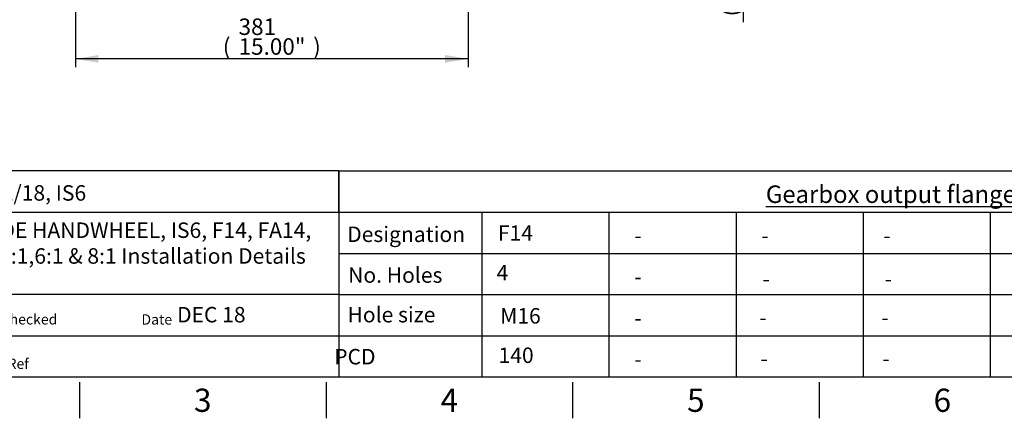
# Model space of a CAD drawing. Units: millimetres. Extents: x 0 to 594, y 0 to 420.
# Drawn here: x 97 to 288, y 7 to 84 of the extents above; entities that cross this region are included whole.
import ezdxf
from ezdxf.entities.mleader import LeaderData, LeaderLine
from ezdxf.enums import TextEntityAlignment as Align
from ezdxf.math import Vec2, Vec3

# ---------------------------------------------------------------- set-up
doc = ezdxf.new("R2010")
doc.units = ezdxf.units.MM
for name, color, linetype in [('CustBlock-Italy', 7, 'Continuous'), ('Default', 7, 'Continuous'), ('TTI-1', 7, 'Continuous')]:
    doc.layers.add(name, color=color, linetype=linetype)
doc.styles.add('SEACAD_Arial', font='arial.ttf')
doc.dimstyles.new('ISO-InstDr', dxfattribs={"dimtxt": 3.2, "dimasz": 4.48, "dimexe": 1.6, "dimexo": 1.6, "dimgap": 0.8, "dimtad": 1, "dimdec": 0, "dimlfac": 5, "dimzin": 0, "dimdsep": 46, "dimtxsty": 'SEACAD_Arial', "dimblk1": '_SE_FILLED', "dimblk2": '_SE_FILLED', "dimsah": 1, "dimcen": 1.6, "dimadec": 0, "dimazin": 0, "dimtfac": 0.5, "dimtofl": 0, "dimtmove": 0, "dimatfit": 3, "dimfxl": 1, "dimtzin": 0, "dimarcsym": 0})

# ---------------------------------------------------------------- blocks, each defined once
blk = doc.blocks.new('_SE_FILLED')
at = {"color": 0}
blk.add_line((0, 0), (-1, 0), dxfattribs=at)
blk.add_solid([(0, 0), (-1, -0.1665), (-1, 0.1665), (0, 0)], dxfattribs=at)
blk = doc.blocks.new('SE2')
at = {"layer": 'CustBlock-Italy', "color": 7, "linetype": 'Continuous'}
for p, q in [((158.999939, 55.000023), (58.999997, 55.000023)), ((58.999997, 55.000023), (59, 47.000023)), ((158.999939, 47.000023), (158.999939, 55.000023))]:
    blk.add_line(p, q, dxfattribs=at)
blk = doc.blocks.new('SE1')
at = {"layer": 'CustBlock-Italy'}
blk.add_blockref('SE2', (0, 0), dxfattribs=at)
blk = doc.blocks.new('DMBLK142')
at = {"layer": 'Default', "linetype": 'Continuous'}
for points in [[(112.34, 75.98), (112.34, 77.47), (107.86, 76.72)], [(179.6, 75.98), (184.08, 76.72), (179.6, 77.47)]]:
    blk.add_hatch(color=7, dxfattribs=at).paths.add_polyline_path(points)
at = {"layer": 'Default', "color": 7, "linetype": 'Continuous'}
for p, q in [((107.86, 114.97), (107.86, 75.12)), ((184.08, 100.53), (184.08, 75.12)), ((184.08, 76.72), (107.86, 76.72))]:
    blk.add_line(p, q, dxfattribs=at)
at = {"layer": 'Default', "color": 7, "linetype": 'Continuous', "style": 'SEACAD_Arial'}
for s, p in [('381', (139.53, 84.56)), ('(', (136.47, 80.72)), ('15.00"', (139.53, 80.72)), (')', (154, 80.72))]:
    blk.add_text(s, height=3.2, dxfattribs=at).set_placement(p, align=Align.TOP_LEFT)
blk = doc.blocks.new('DMBLK148')
at = {"layer": 'Default', "linetype": 'Continuous'}
for points in [[(238.2, 110.25), (236.7, 110.25), (237.45, 105.77)], [(238.2, 100.51), (237.45, 104.99), (236.7, 100.51)]]:
    blk.add_hatch(color=7, dxfattribs=at).paths.add_polyline_path(points)
at = {"layer": 'Default', "color": 7, "linetype": 'Continuous'}
for p, q in [((237.45, 114.73), (237.45, 105.77)), ((198.18, 105.77), (239.05, 105.77)), ((195.56, 104.99), (239.05, 104.99)), ((237.45, 104.99), (237.45, 83.84))]:
    blk.add_line(p, q, dxfattribs=at)
at = {"layer": 'Default', "color": 7, "linetype": 'Continuous', "style": 'SEACAD_Arial'}
for s, p in [(')', (233.45, 99.98)), ('0.15"', (233.45, 88.02)), ('4', (229.61, 88.02)), ('(', (233.45, 84.96))]:
    blk.add_text(s, height=3.2, rotation=90, dxfattribs=at).set_placement(p, align=Align.TOP_LEFT)
blk = doc.blocks.new('SE14')
at = {"layer": 'CustBlock-Italy', "color": 7, "linetype": 'Continuous'}
blk.add_line((158.999939, 31.000023), (58.999985, 31.000023), dxfattribs=at)
blk = doc.blocks.new('SE13')
at = {"layer": 'Default'}
blk.add_blockref('SE14', (0, 0), dxfattribs=at)
blk = doc.blocks.new('SE16')
at = {"layer": 'CustBlock-Italy', "color": 7, "linetype": 'Continuous'}
blk.add_line((58.999985, 23.000023), (158.999939, 23.000023), dxfattribs=at)
blk = doc.blocks.new('SE15')
at = {"layer": 'Default'}
blk.add_blockref('SE16', (0, 0), dxfattribs=at)

msp = doc.modelspace()

# ---------------------------------------------------------------- linework, layer by layer
at = {"layer": 'Default', "color": 7, "linetype": 'Continuous'}
for p, q in [((159, 55), (159, 15)), ((159, 55), (209.57, 55)), ((209.57, 55), (227.71, 55)), ((227.71, 55), (287.72, 55)), ((287.72, 55), (305.86, 55)), ((14, 47), (159, 47)), ((149.57, 47), (209.57, 47)), ((159, 47), (159, 15)), ((186.73, 47), (186.73, 15)), ((209.57, 47), (227.71, 47)), ((211.39, 47), (211.39, 15)), ((227.71, 47), (287.72, 47)), ((236.05, 47), (236.05, 15)), ((260.71, 47), (260.71, 15)), ((285.37, 47), (285.37, 15)), ((287.72, 47), (305.86, 47)), ((159, 39), (209.57, 39)), ((209.57, 39), (227.71, 39)), ((211.39, 39), (211.39, 15)), ((227.71, 39), (287.72, 39)), ((236.05, 39), (236.05, 15)), ((260.71, 39), (260.71, 15)), ((285.37, 39), (285.37, 15)), ((287.72, 39), (305.86, 39)), ((159, 31), (209.57, 31)), ((209.57, 31), (227.71, 31)), ((227.71, 31), (287.72, 31)), ((287.72, 31), (305.86, 31)), ((159, 23), (209.57, 23)), ((209.57, 23), (227.71, 23)), ((227.71, 23), (287.72, 23)), ((287.72, 23), (305.86, 23)), ((587, 15), (14, 15)), ((108.67, 14), (108.67, 7)), ((156.5, 14), (156.5, 7)), ((204.33, 14), (204.33, 7)), ((252.17, 14), (252.17, 7))]:
    msp.add_line(p, q, dxfattribs=at)

# ---------------------------------------------------------------- block references
for name in ['SE1', 'SE13', 'SE15']:
    msp.add_blockref(name, (0, 0))

# ---------------------------------------------------------------- texts
at = {"layer": 'Default'}
for s, insert, char_height, width, attachment_point in [('{\\fArial|b0||i0||c0|p34;\\C7;\\L\\H3.4;\\W1.;Gearbox output flange options}', (274.87, 50.47), 3.4, 78.7699, 5), ('{\\fArial|b0||i0||c0|p34;\\C7;\\H2.;\\W1.;Checked}', (93.36, 25.2), 2, 12.1957, 7), ('{\\fArial|b0||i0||c0|p34;\\C7;\\H2.;\\W1.;Date}', (120.68, 25.17), 2, 5.9131, 7), ('{\\fArial|b0||i0||c0|p34;\\C7;\\H2.;\\W1.;Project Ref}', (84.97, 16.59), 2, 15.2565, 7), ('{\\fArial|b0||i0||c0|p34;\\C7;\\H4.5;\\W1.;3}', (132.58, 10.5), 4.5, 4.3333, 5), ('{\\fArial|b0||i0||c0|p34;\\C7;\\H4.5;\\W1.;4}', (180.42, 10.5), 4.5, 4.3333, 5), ('{\\fArial|b0||i0||c0|p34;\\C7;\\H4.5;\\W1.;5}', (228.25, 10.5), 4.5, 4.3333, 5), ('{\\fArial|b0||i0||c0|p34;\\C7;\\H4.5;\\W1.;6}', (276.08, 10.5), 4.5, 4.3333, 5)]:
    msp.add_mtext(s, dxfattribs=dict(at, insert=insert, char_height=char_height, width=width, attachment_point=attachment_point))

# ---------------------------------------------------------------- dimensions: what is measured, and where the dimension line sits
at = {"layer": 'Default', "color": 7, "linetype": 'Continuous'}
dim = msp.add_linear_dim(base=(107.86, 76.72), p1=(184.08, 102.13), p2=(107.86, 116.57), text='\\A1;<>', dimstyle='ISO-InstDr', override={"dimpost": '\\X'}, dxfattribs=at)
dim.commit()
dim.dimension.update_dxf_attribs({"geometry": 'DMBLK142', "text_midpoint": (145.97, 76.72), "dimtype": 160})
dim = msp.add_linear_dim(base=(237.45, 104.99), p1=(196.58, 105.77), p2=(193.96, 104.99), angle=90, text='\\A1;<>', dimstyle='ISO-InstDr', override={"dimpost": '\\X'}, dxfattribs=at)
dim.commit()
dim.dimension.update_dxf_attribs({"geometry": 'DMBLK148', "text_midpoint": (237.45, 102.56), "dimtype": 160})

# ---------------------------------------------------------------- leaders
at = {"layer": 'CustBlock-Italy', "color": 7, "linetype": 'Continuous'}
ml = msp.add_multileader_mtext('Standard', dxfattribs=at)
ml.set_content('{\\pxsm0.9;\\fArial|b0||i0||c0|p34;\\W1.;IQ10/12/18, IS6\\P}', color=256)
ml.set_leader_properties()
ml.build(insert=Vec2(0, 0))
ml.multileader.update_dxf_attribs({"leader_type": 0, "dogleg_length": 0, "arrow_head_size": 4.2})
ctx = ml.context
ctx.base_point, ctx.char_height, ctx.arrow_head_size, ctx.landing_gap_size = Vec3(78.92, 50.43), 3, 4.2, 1.05
ctx.mtext.insert = Vec3(80.92, 52.22)
at = {"layer": 'Default', "color": 7, "linetype": 'Continuous'}
ml = msp.add_multileader_mtext('Standard', dxfattribs=at)
ml.set_content('{\\pxsm0.9;\\fArial|b1||i0||c0|p34;\\W1.;Designation\\P}', color=256)
ml.set_leader_properties()
ml.build(insert=Vec2(0, 0))
ml.multileader.update_dxf_attribs({"leader_type": 0, "dogleg_length": 0, "arrow_head_size": 4.2})
ctx = ml.context
ctx.base_point, ctx.char_height, ctx.arrow_head_size, ctx.landing_gap_size = Vec3(158.35, 42.26), 3, 4.2, 1.05
ctx.text_align_type = 1
ctx.mtext.insert, ctx.mtext.alignment = Vec3(172.04, 44.2), 2
ml = msp.add_multileader_mtext('Standard', dxfattribs=at)
ml.set_content('{\\pxsm0.9;\\fArial|b0||i0||c0|p34;\\W1.;F14\\P}', color=256)
ml.set_leader_properties()
ml.build(insert=Vec2(0, 0))
ml.multileader.update_dxf_attribs({"leader_type": 0, "dogleg_length": 0, "arrow_head_size": 4.2})
ctx = ml.context
ctx.base_point, ctx.char_height, ctx.arrow_head_size, ctx.landing_gap_size = Vec3(187.91, 42.94), 3, 4.2, 1.05
ctx.text_align_type = 1
ctx.mtext.insert, ctx.mtext.alignment = Vec3(193.25, 44.44), 2
ml = msp.add_multileader_mtext('Standard', dxfattribs=at)
ml.set_content('{\\pxsm0.9;\\fArial|b0||i0||c0|p34;\\W1.;-\\P}', color=256)
ml.set_leader_properties()
ml.build(insert=Vec2(0, 0))
ml.multileader.update_dxf_attribs({"leader_type": 0, "dogleg_length": 0, "arrow_head_size": 4.2})
ctx = ml.context
ctx.base_point, ctx.char_height, ctx.arrow_head_size, ctx.landing_gap_size = Vec3(214.46, 42.46), 3, 4.2, 1.05
ctx.text_align_type = 1
ctx.mtext.insert, ctx.mtext.alignment = Vec3(217.02, 43.96), 2
ml = msp.add_multileader_mtext('Standard', dxfattribs=at)
ml.set_content('{\\pxsm0.9;\\fArial|b0||i0||c0|p34;\\W1.;-\\P}', color=256)
ml.set_leader_properties()
ml.build(insert=Vec2(0, 0))
ml.multileader.update_dxf_attribs({"leader_type": 0, "dogleg_length": 0, "arrow_head_size": 4.2})
ctx = ml.context
ctx.base_point, ctx.char_height, ctx.arrow_head_size, ctx.landing_gap_size = Vec3(239.11, 42.46), 3, 4.2, 1.05
ctx.text_align_type = 1
ctx.mtext.insert, ctx.mtext.alignment = Vec3(241.68, 43.96), 2
ml = msp.add_multileader_mtext('Standard', dxfattribs=at)
ml.set_content('{\\pxsm0.9;\\fArial|b0||i0||c0|p34;\\W1.;-\\P}', color=256)
ml.set_leader_properties()
ml.build(insert=Vec2(0, 0))
ml.multileader.update_dxf_attribs({"leader_type": 0, "dogleg_length": 0, "arrow_head_size": 4.2})
ctx = ml.context
ctx.base_point, ctx.char_height, ctx.arrow_head_size, ctx.landing_gap_size = Vec3(262.79, 42.46), 3, 4.2, 1.05
ctx.text_align_type = 1
ctx.mtext.insert, ctx.mtext.alignment = Vec3(265.36, 43.96), 2
ml = msp.add_multileader_mtext('Standard', dxfattribs=at)
ml.set_content('{\\pxsm0.9;\\fArial|b1||i0||c0|p34;\\W1.;No. Holes\\P}', color=256)
ml.set_leader_properties()
ml.build(insert=Vec2(0, 0))
ml.multileader.update_dxf_attribs({"leader_type": 0, "dogleg_length": 0, "arrow_head_size": 4.2})
ctx = ml.context
ctx.base_point, ctx.char_height, ctx.arrow_head_size, ctx.landing_gap_size = Vec3(158.53, 34.77), 3, 4.2, 1.05
ctx.text_align_type = 1
ctx.mtext.insert, ctx.mtext.alignment = Vec3(169.93, 36.29), 2
ml = msp.add_multileader_mtext('Standard', dxfattribs=at)
ml.set_content('{\\pxsm0.9;\\fArial|b0||i0||c0|p34;\\W1.;4\\P}', color=256)
ml.set_leader_properties()
ml.build(insert=Vec2(0, 0))
ml.multileader.update_dxf_attribs({"leader_type": 0, "dogleg_length": 0, "arrow_head_size": 4.2})
ctx = ml.context
ctx.base_point, ctx.char_height, ctx.arrow_head_size, ctx.landing_gap_size = Vec3(187.69, 35.24), 3, 4.2, 1.05
ctx.text_align_type = 1
ctx.mtext.insert, ctx.mtext.alignment = Vec3(190.73, 36.74), 2
ml = msp.add_multileader_mtext('Standard', dxfattribs=at)
ml.set_content('{\\pxsm0.9;\\fArial|b0||i0||c0|p34;\\W1.;-\\P}', color=256)
ml.set_leader_properties()
ml.build(insert=Vec2(0, 0))
ml.multileader.update_dxf_attribs({"leader_type": 0, "dogleg_length": 0, "arrow_head_size": 4.2})
ctx = ml.context
ctx.base_point, ctx.char_height, ctx.arrow_head_size, ctx.landing_gap_size = Vec3(214.46, 34.46), 3, 4.2, 1.05
ctx.text_align_type = 1
ctx.mtext.insert, ctx.mtext.alignment = Vec3(217.02, 35.96), 2
ml = msp.add_multileader_mtext('Standard', dxfattribs=at)
ml.set_content('{\\pxsm0.9;\\fArial|b0||i0||c0|p34;\\W1.;-\\P}', color=256)
ml.set_leader_properties()
ml.build(insert=Vec2(0, 0))
ml.multileader.update_dxf_attribs({"leader_type": 0, "dogleg_length": 0, "arrow_head_size": 4.2})
ctx = ml.context
ctx.base_point, ctx.char_height, ctx.arrow_head_size, ctx.landing_gap_size = Vec3(239.33, 34.06), 3, 4.2, 1.05
ctx.text_align_type = 1
ctx.mtext.insert, ctx.mtext.alignment = Vec3(241.9, 35.56), 2
ml = msp.add_multileader_mtext('Standard', dxfattribs=at)
ml.set_content('{\\pxsm0.9;\\fArial|b0||i0||c0|p34;\\W1.;-\\P}', color=256)
ml.set_leader_properties()
ml.build(insert=Vec2(0, 0))
ml.multileader.update_dxf_attribs({"leader_type": 0, "dogleg_length": 0, "arrow_head_size": 4.2})
ctx = ml.context
ctx.base_point, ctx.char_height, ctx.arrow_head_size, ctx.landing_gap_size = Vec3(263.01, 34.06), 3, 4.2, 1.05
ctx.text_align_type = 1
ctx.mtext.insert, ctx.mtext.alignment = Vec3(265.58, 35.56), 2
ml = msp.add_multileader_mtext('Standard', dxfattribs=at)
ml.set_content('{\\pxsm0.9;\\fArial|b1||i0||c0|p34;\\W1.;Hole size\\P}', color=256)
ml.set_leader_properties()
ml.build(insert=Vec2(0, 0))
ml.multileader.update_dxf_attribs({"leader_type": 0, "dogleg_length": 0, "arrow_head_size": 4.2})
ctx = ml.context
ctx.base_point, ctx.char_height, ctx.arrow_head_size, ctx.landing_gap_size = Vec3(158.34, 27.09), 3, 4.2, 1.05
ctx.text_align_type = 1
ctx.mtext.insert, ctx.mtext.alignment = Vec3(169.19, 28.61), 2
ml = msp.add_multileader_mtext('Standard', dxfattribs=at)
ml.set_content('{\\pxsm0.9;\\fArial|b0||i0||c0|p34;\\W1.;DEC 18\\P}', color=256)
ml.set_leader_properties()
ml.build(insert=Vec2(0, 0))
ml.multileader.update_dxf_attribs({"leader_type": 0, "dogleg_length": 9, "arrow_head_size": 4.2})
ctx = ml.context
ctx.base_point, ctx.char_height, ctx.arrow_head_size, ctx.landing_gap_size = Vec3(125.59, 27.08), 3, 4.2, 1.05
ctx.mtext.insert = Vec3(127.59, 28.6)
ml = msp.add_multileader_mtext('Standard', dxfattribs=at)
ml.set_content('{\\pxsm0.9;\\fArial|b0||i0||c0|p34;\\W1.;M16\\P}', color=256)
ml.set_leader_properties()
ml.build(insert=Vec2(0, 0))
ml.multileader.update_dxf_attribs({"leader_type": 0, "dogleg_length": 0, "arrow_head_size": 4.2})
ctx = ml.context
ctx.base_point, ctx.char_height, ctx.arrow_head_size, ctx.landing_gap_size = Vec3(188.4, 26.85), 3, 4.2, 1.05
ctx.text_align_type = 1
ctx.mtext.insert, ctx.mtext.alignment = Vec3(194.22, 28.38), 2
ml = msp.add_multileader_mtext('Standard', dxfattribs=at)
ml.set_content('{\\pxsm0.9;\\fArial|b0||i0||c0|p34;\\W1.;-\\P}', color=256)
ml.set_leader_properties()
ml.build(insert=Vec2(0, 0))
ml.multileader.update_dxf_attribs({"leader_type": 0, "dogleg_length": 0, "arrow_head_size": 4.2})
ctx = ml.context
ctx.base_point, ctx.char_height, ctx.arrow_head_size, ctx.landing_gap_size = Vec3(214.46, 26.46), 3, 4.2, 1.05
ctx.text_align_type = 1
ctx.mtext.insert, ctx.mtext.alignment = Vec3(217.02, 27.96), 2
ml = msp.add_multileader_mtext('Standard', dxfattribs=at)
ml.set_content('{\\pxsm0.9;\\fArial|b0||i0||c0|p34;\\W1.;-\\P}', color=256)
ml.set_leader_properties()
ml.build(insert=Vec2(0, 0))
ml.multileader.update_dxf_attribs({"leader_type": 0, "dogleg_length": 0, "arrow_head_size": 4.2})
ctx = ml.context
ctx.base_point, ctx.char_height, ctx.arrow_head_size, ctx.landing_gap_size = Vec3(238.72, 26.57), 3, 4.2, 1.05
ctx.text_align_type = 1
ctx.mtext.insert, ctx.mtext.alignment = Vec3(241.29, 28.07), 2
ml = msp.add_multileader_mtext('Standard', dxfattribs=at)
ml.set_content('{\\pxsm0.9;\\fArial|b0||i0||c0|p34;\\W1.;-\\P}', color=256)
ml.set_leader_properties()
ml.build(insert=Vec2(0, 0))
ml.multileader.update_dxf_attribs({"leader_type": 0, "dogleg_length": 0, "arrow_head_size": 4.2})
ctx = ml.context
ctx.base_point, ctx.char_height, ctx.arrow_head_size, ctx.landing_gap_size = Vec3(262.4, 26.57), 3, 4.2, 1.05
ctx.text_align_type = 1
ctx.mtext.insert, ctx.mtext.alignment = Vec3(264.97, 28.07), 2
ml = msp.add_multileader_mtext('Standard', dxfattribs=at)
ml.set_content('{\\pxsm0.9;\\fArial|b1||i0||c0|p34;\\W1.;PCD\\P}', color=256)
ml.set_leader_properties()
ml.build(insert=Vec2(0, 0))
ml.multileader.update_dxf_attribs({"leader_type": 0, "dogleg_length": 0, "arrow_head_size": 4.2})
ctx = ml.context
ctx.base_point, ctx.char_height, ctx.arrow_head_size, ctx.landing_gap_size = Vec3(155.93, 18.92), 3, 4.2, 1.05
ctx.text_align_type = 1
ctx.mtext.insert, ctx.mtext.alignment = Vec3(162.09, 20.45), 2
ml = msp.add_multileader_mtext('Standard', dxfattribs=at)
ml.set_content('{\\pxsm0.9;\\fArial|b0||i0||c0|p34;\\W1.;140\\P}', color=256)
ml.set_leader_properties()
ml.build(insert=Vec2(0, 0))
ml.multileader.update_dxf_attribs({"leader_type": 0, "dogleg_length": 0, "arrow_head_size": 4.2})
ctx = ml.context
ctx.base_point, ctx.char_height, ctx.arrow_head_size, ctx.landing_gap_size = Vec3(188.22, 19.2), 3, 4.2, 1.05
ctx.text_align_type = 1
ctx.mtext.insert, ctx.mtext.alignment = Vec3(193.38, 20.73), 2
ml = msp.add_multileader_mtext('Standard', dxfattribs=at)
ml.set_content('{\\pxsm0.9;\\fArial|b0||i0||c0|p34;\\W1.;-\\P}', color=256)
ml.set_leader_properties()
ml.build(insert=Vec2(0, 0))
ml.multileader.update_dxf_attribs({"leader_type": 0, "dogleg_length": 0, "arrow_head_size": 4.2})
ctx = ml.context
ctx.base_point, ctx.char_height, ctx.arrow_head_size, ctx.landing_gap_size = Vec3(214.46, 18.46), 3, 4.2, 1.05
ctx.text_align_type = 1
ctx.mtext.insert, ctx.mtext.alignment = Vec3(217.02, 19.96), 2
ml = msp.add_multileader_mtext('Standard', dxfattribs=at)
ml.set_content('{\\pxsm0.9;\\fArial|b0||i0||c0|p34;\\W1.;-\\P}', color=256)
ml.set_leader_properties()
ml.build(insert=Vec2(0, 0))
ml.multileader.update_dxf_attribs({"leader_type": 0, "dogleg_length": 0, "arrow_head_size": 4.2})
ctx = ml.context
ctx.base_point, ctx.char_height, ctx.arrow_head_size, ctx.landing_gap_size = Vec3(238.93, 18.6), 3, 4.2, 1.05
ctx.text_align_type = 1
ctx.mtext.insert, ctx.mtext.alignment = Vec3(241.5, 20.1), 2
ml = msp.add_multileader_mtext('Standard', dxfattribs=at)
ml.set_content('{\\pxsm0.9;\\fArial|b0||i0||c0|p34;\\W1.;-\\P}', color=256)
ml.set_leader_properties()
ml.build(insert=Vec2(0, 0))
ml.multileader.update_dxf_attribs({"leader_type": 0, "dogleg_length": 0, "arrow_head_size": 4.2})
ctx = ml.context
ctx.base_point, ctx.char_height, ctx.arrow_head_size, ctx.landing_gap_size = Vec3(262.61, 18.6), 3, 4.2, 1.05
ctx.text_align_type = 1
ctx.mtext.insert, ctx.mtext.alignment = Vec3(265.17, 20.1), 2
at = {"layer": 'TTI-1', "color": 7, "linetype": 'Continuous'}
ml = msp.add_multileader_mtext('Standard', dxfattribs=at)
ml.set_content('{\\pxsm0.9;\\fArial|b0||i0||c0|p34;\\W1.;IQ10/12/18, SIDE HANDWHEEL, IS6, F14, FA14, Ratios 2:1,3:1,4:1,6:1 & 8:1 Installation Details\\P}', color=256)
ml.set_leader_properties()
ml.set_arrow_properties(name='_SE_FILLED')
ml.build(insert=Vec2(0, 0))
ml.multileader.update_dxf_attribs({"leader_type": 0, "dogleg_length": 9, "arrow_head_size": 4.2})
ctx = ml.context
ctx.base_point, ctx.char_height, ctx.arrow_head_size, ctx.landing_gap_size = Vec3(64.55, 43.47), 3, 4.2, 1.05
ctx.mtext.insert, ctx.mtext.width = Vec3(66.55, 44.99), 91.4056

doc.saveas('drawing.dxf')
